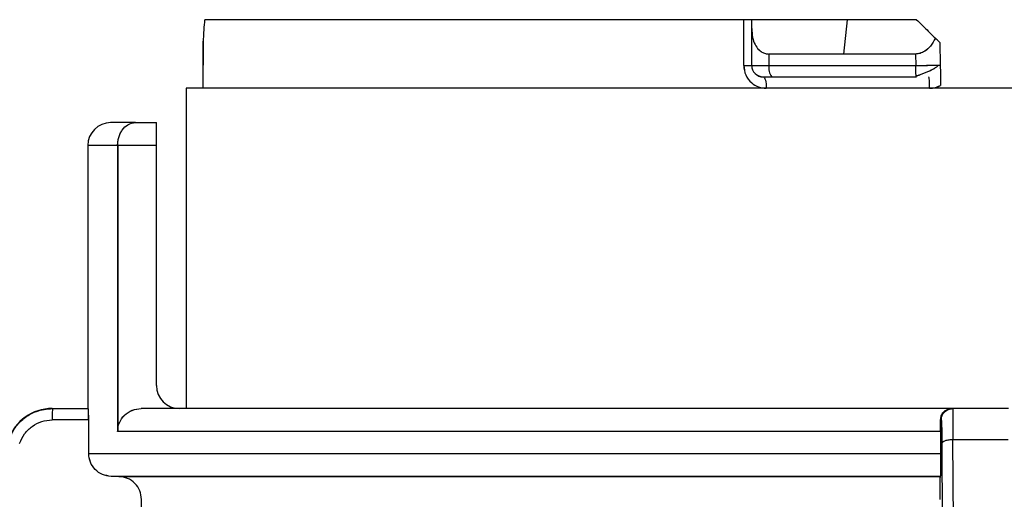
# Model space of a CAD drawing. Units: inches. Extents: x 0.2 to 15.7, y 1.4 to 9.3.
# Drawn here: x 8.8 to 9, y 7.1 to 7.1 of the extents above; entities that cross this region are included whole.
import ezdxf

# ---------------------------------------------------------------- set-up
doc = ezdxf.new("R2010")
doc.units = ezdxf.units.IN
doc.header["$MEASUREMENT"] = 0

# ---------------------------------------------------------------- blocks, each defined once
blk = doc.blocks.new('NFC 175 199')
at = {"color": 7, "linetype": 'Continuous', "lineweight": 25}
for p, q in [((0.36417, 2.53899), (0.28809, 2.53899)), ((0.36417, 2.53899), (0.28809, 2.53899)), ((0.36417, 2.53899), (0.28809, 2.53899)), ((0.36417, 2.53899), (0.28809, 2.53899)), ((0.36417, 2.53252), (0.36417, 2.53899)), ((0.3653, 2.53899), (0.36417, 2.53899)), ((0.36417, 2.53252), (0.36417, 2.53899)), ((0.3653, 2.53899), (0.36417, 2.53899)), ((0.36417, 2.53252), (0.36417, 2.53899)), ((0.3653, 2.53899), (0.36417, 2.53899)), ((0.36417, 2.53252), (0.36417, 2.53899)), ((0.3653, 2.53899), (0.36417, 2.53899)), ((0.3653, 2.53775), (0.3653, 2.53899)), ((0.37882, 2.53899), (0.3653, 2.53899)), ((0.3653, 2.53775), (0.3653, 2.53899)), ((0.37882, 2.53899), (0.3653, 2.53899)), ((0.3653, 2.53775), (0.3653, 2.53899)), ((0.37882, 2.53899), (0.3653, 2.53899)), ((0.3653, 2.53775), (0.3653, 2.53899)), ((0.37882, 2.53899), (0.3653, 2.53899)), ((0.37831, 2.53414), (0.37882, 2.53899)), ((0.37831, 2.53414), (0.37882, 2.53899)), ((0.37831, 2.53414), (0.37882, 2.53899)), ((0.37831, 2.53414), (0.37882, 2.53899)), ((0.38859, 2.53899), (0.37882, 2.53899)), ((0.38859, 2.53899), (0.37882, 2.53899)), ((0.38859, 2.53899), (0.37882, 2.53899)), ((0.38859, 2.53899), (0.37882, 2.53899)), ((0.3653, 2.53252), (0.3653, 2.53775)), ((0.3653, 2.53252), (0.3653, 2.53775)), ((0.3653, 2.53252), (0.3653, 2.53775)), ((0.3653, 2.53252), (0.3653, 2.53775)), ((0.28786, 2.52929), (0.28786, 2.53576)), ((0.28786, 2.52929), (0.28786, 2.53576)), ((0.28786, 2.52929), (0.28786, 2.53576)), ((0.28786, 2.52929), (0.28786, 2.53576)), ((0.39187, 2.53576), (0.39193, 2.53255)), ((0.39187, 2.53576), (0.39193, 2.53255)), ((0.39187, 2.53576), (0.39193, 2.53255)), ((0.39187, 2.53576), (0.39193, 2.53255)), ((0.36775, 2.53252), (0.36775, 2.53414)), ((0.37831, 2.53414), (0.36775, 2.53414)), ((0.36775, 2.53252), (0.36775, 2.53414)), ((0.37831, 2.53414), (0.36775, 2.53414)), ((0.36775, 2.53252), (0.36775, 2.53414)), ((0.37831, 2.53414), (0.36775, 2.53414)), ((0.36775, 2.53252), (0.36775, 2.53414)), ((0.37831, 2.53414), (0.36775, 2.53414)), ((0.38843, 2.53414), (0.37831, 2.53414)), ((0.38843, 2.53414), (0.37831, 2.53414)), ((0.38843, 2.53414), (0.37831, 2.53414)), ((0.38843, 2.53414), (0.37831, 2.53414)), ((0.38843, 2.53414), (0.38846, 2.53252)), ((0.38843, 2.53414), (0.38846, 2.53252)), ((0.38843, 2.53414), (0.38846, 2.53252)), ((0.38843, 2.53414), (0.38846, 2.53252)), ((0.36417, 2.53252), (0.3653, 2.53252)), ((0.36417, 2.53252), (0.3653, 2.53252)), ((0.36417, 2.53252), (0.3653, 2.53252)), ((0.36417, 2.53252), (0.3653, 2.53252)), ((0.3653, 2.53252), (0.36775, 2.53252)), ((0.3653, 2.53252), (0.36775, 2.53252)), ((0.3653, 2.53252), (0.36775, 2.53252)), ((0.3653, 2.53252), (0.36775, 2.53252)), ((0.36775, 2.53252), (0.38846, 2.53252)), ((0.36775, 2.53252), (0.38846, 2.53252)), ((0.36775, 2.53252), (0.38846, 2.53252)), ((0.36775, 2.53252), (0.38846, 2.53252)), ((0.36692, 2.53091), (0.36814, 2.53091)), ((0.36692, 2.53091), (0.36814, 2.53091)), ((0.36692, 2.53091), (0.36814, 2.53091)), ((0.36692, 2.53091), (0.36814, 2.53091)), ((0.36814, 2.53091), (0.38858, 2.53091)), ((0.36814, 2.53091), (0.38858, 2.53091)), ((0.36814, 2.53091), (0.38858, 2.53091)), ((0.36814, 2.53091), (0.38858, 2.53091)), ((0.38858, 2.53091), (0.38853, 2.53103)), ((0.38858, 2.53091), (0.38853, 2.53103)), ((0.38858, 2.53091), (0.38853, 2.53103)), ((0.38858, 2.53091), (0.38853, 2.53103)), ((0.28545, 2.52929), (0.28545, 2.48403)), ((0.36296, 2.52929), (0.28545, 2.52929)), ((0.28545, 2.52929), (0.28545, 2.48403)), ((0.36296, 2.52929), (0.28545, 2.52929)), ((0.28545, 2.52929), (0.28545, 2.48403)), ((0.36296, 2.52929), (0.28545, 2.52929)), ((0.28545, 2.52929), (0.28545, 2.48403)), ((0.36296, 2.52929), (0.28545, 2.52929)), ((0.47019, 2.52929), (0.36296, 2.52929)), ((0.47019, 2.52929), (0.36296, 2.52929)), ((0.47019, 2.52929), (0.36296, 2.52929)), ((0.47019, 2.52929), (0.36296, 2.52929)), ((0.27828, 2.52444), (0.27478, 2.52444)), ((0.27828, 2.52444), (0.27478, 2.52444)), ((0.27828, 2.52444), (0.27478, 2.52444)), ((0.27828, 2.52444), (0.27478, 2.52444)), ((0.27828, 2.52444), (0.28125, 2.52444)), ((0.27828, 2.52444), (0.28125, 2.52444)), ((0.27828, 2.52444), (0.28125, 2.52444)), ((0.27828, 2.52444), (0.28125, 2.52444)), ((0.28125, 2.52121), (0.28125, 2.52444)), ((0.28125, 2.52121), (0.28125, 2.52444)), ((0.28125, 2.52121), (0.28125, 2.52444)), ((0.28125, 2.52121), (0.28125, 2.52444)), ((0.27155, 2.52121), (0.27155, 2.48403)), ((0.27576, 2.52121), (0.27155, 2.52121)), ((0.27155, 2.52121), (0.27155, 2.48403)), ((0.27576, 2.52121), (0.27155, 2.52121)), ((0.27155, 2.52121), (0.27155, 2.48403)), ((0.27576, 2.52121), (0.27155, 2.52121)), ((0.27155, 2.52121), (0.27155, 2.48403)), ((0.27576, 2.52121), (0.27155, 2.52121)), ((0.27576, 2.52121), (0.27576, 2.4808)), ((0.28125, 2.52121), (0.27576, 2.52121)), ((0.27576, 2.52121), (0.27576, 2.4808)), ((0.28125, 2.52121), (0.27576, 2.52121)), ((0.27576, 2.52121), (0.27576, 2.4808)), ((0.28125, 2.52121), (0.27576, 2.52121)), ((0.27576, 2.52121), (0.27576, 2.4808)), ((0.28125, 2.52121), (0.27576, 2.52121)), ((0.28125, 2.48727), (0.28125, 2.52121)), ((0.28125, 2.48727), (0.28125, 2.52121)), ((0.28125, 2.48727), (0.28125, 2.52121)), ((0.28125, 2.48727), (0.28125, 2.52121)), ((0.26656, 2.48403), (0.27161, 2.48403)), ((0.26656, 2.48403), (0.27161, 2.48403)), ((0.26656, 2.48403), (0.27161, 2.48403)), ((0.26656, 2.48403), (0.27161, 2.48403)), ((0.39355, 2.48403), (0.27911, 2.48403)), ((0.39355, 2.48403), (0.27911, 2.48403)), ((0.39355, 2.48403), (0.27911, 2.48403)), ((0.39355, 2.48403), (0.27911, 2.48403)), ((0.39369, 2.48403), (0.39355, 2.48403)), ((0.39369, 2.48403), (0.39355, 2.48403)), ((0.39369, 2.48403), (0.39355, 2.48403)), ((0.39369, 2.48403), (0.39355, 2.48403)), ((0.40156, 2.48403), (0.39369, 2.48403)), ((0.40156, 2.48403), (0.39369, 2.48403)), ((0.40156, 2.48403), (0.39369, 2.48403)), ((0.40156, 2.48403), (0.39369, 2.48403)), ((0.27168, 2.48242), (0.26653, 2.48242)), ((0.27168, 2.48242), (0.26653, 2.48242)), ((0.27168, 2.48242), (0.26653, 2.48242)), ((0.27168, 2.48242), (0.26653, 2.48242)), ((0.27168, 2.47768), (0.27168, 2.48242)), ((0.27168, 2.47768), (0.27168, 2.48242)), ((0.27168, 2.47768), (0.27168, 2.48242)), ((0.27168, 2.47768), (0.27168, 2.48242)), ((0.39207, 2.48242), (0.39198, 2.48242)), ((0.39207, 2.48242), (0.39198, 2.48242)), ((0.39207, 2.48242), (0.39198, 2.48242)), ((0.39207, 2.48242), (0.39198, 2.48242)), ((0.39198, 2.4808), (0.27576, 2.4808)), ((0.39198, 2.4808), (0.27576, 2.4808)), ((0.39198, 2.4808), (0.27576, 2.4808)), ((0.39198, 2.4808), (0.27576, 2.4808)), ((0.39198, 2.4808), (0.39198, 2.47768)), ((0.39198, 2.4808), (0.39198, 2.47768)), ((0.39198, 2.4808), (0.39198, 2.47768)), ((0.39198, 2.4808), (0.39198, 2.47768)), ((0.39216, 2.47911), (0.39269, 2.38768)), ((0.39216, 2.47911), (0.39269, 2.38768)), ((0.39216, 2.47911), (0.39269, 2.38768)), ((0.39216, 2.47911), (0.39269, 2.38768)), ((0.39428, 2.38765), (0.39373, 2.47962)), ((0.40152, 2.47962), (0.39373, 2.47962)), ((0.39428, 2.38765), (0.39373, 2.47962)), ((0.40152, 2.47962), (0.39373, 2.47962)), ((0.39428, 2.38765), (0.39373, 2.47962)), ((0.40152, 2.47962), (0.39373, 2.47962)), ((0.39428, 2.38765), (0.39373, 2.47962)), ((0.40152, 2.47962), (0.39373, 2.47962)), ((0.27168, 2.47768), (0.39198, 2.47768)), ((0.27168, 2.47768), (0.39198, 2.47768)), ((0.27168, 2.47768), (0.39198, 2.47768)), ((0.27168, 2.47768), (0.39198, 2.47768)), ((0.39193, 2.47445), (0.27486, 2.47445)), ((0.27592, 2.47443), (0.27486, 2.47445)), ((0.39193, 2.47445), (0.27486, 2.47445)), ((0.27592, 2.47443), (0.27486, 2.47445)), ((0.39193, 2.47445), (0.27486, 2.47445)), ((0.27592, 2.47443), (0.27486, 2.47445)), ((0.39193, 2.47445), (0.27486, 2.47445)), ((0.27592, 2.47443), (0.27486, 2.47445)), ((0.27594, 2.47443), (0.39191, 2.47443)), ((0.27594, 2.47443), (0.39191, 2.47443)), ((0.27594, 2.47443), (0.39191, 2.47443)), ((0.27594, 2.47443), (0.39191, 2.47443)), ((0.39193, 2.47445), (0.39191, 2.47443)), ((0.39193, 2.47445), (0.39191, 2.47443)), ((0.39193, 2.47445), (0.39191, 2.47443)), ((0.39193, 2.47445), (0.39191, 2.47443)), ((0.27913, 2.41911), (0.27913, 2.4712)), ((0.27913, 2.41911), (0.27913, 2.4712)), ((0.27913, 2.41911), (0.27913, 2.4712)), ((0.27913, 2.41911), (0.27913, 2.4712))]:
    blk.add_line(p, q, dxfattribs=at)
at = {"color": 7, "linetype": 'Continuous', "lineweight": 25, "flags": 128}
blk.add_lwpolyline([(0.36692, 2.53091), (0.367, 2.53088), (0.36709, 2.53078), (0.36716, 2.53063), (0.36723, 2.53043), (0.36729, 2.53019), (0.36733, 2.52991), (0.36735, 2.52961), (0.36736, 2.52929)], dxfattribs=at)
blk.add_lwpolyline([(0.36692, 2.53091), (0.367, 2.53088), (0.36709, 2.53078), (0.36716, 2.53063), (0.36723, 2.53043), (0.36729, 2.53019), (0.36733, 2.52991), (0.36735, 2.52961), (0.36736, 2.52929)], dxfattribs=at)
blk.add_lwpolyline([(0.36692, 2.53091), (0.367, 2.53088), (0.36709, 2.53078), (0.36716, 2.53063), (0.36723, 2.53043), (0.36729, 2.53019), (0.36733, 2.52991), (0.36735, 2.52961), (0.36736, 2.52929)], dxfattribs=at)
blk.add_lwpolyline([(0.36692, 2.53091), (0.367, 2.53088), (0.36709, 2.53078), (0.36716, 2.53063), (0.36723, 2.53043), (0.36729, 2.53019), (0.36733, 2.52991), (0.36735, 2.52961), (0.36736, 2.52929)], dxfattribs=at)
at = {"color": 7, "linetype": 'Continuous', "lineweight": 25}
for centre, radius, start, end in [((0.36692, 2.53252), 0.00162, 180, 270), ((0.36692, 2.53252), 0.00162, 180, 270), ((0.36692, 2.53252), 0.00162, 180, 270), ((0.36692, 2.53252), 0.00162, 180, 270), ((0.3697, 2.53214), 0.00199, 169.0036, 218.3398), ((0.3697, 2.53214), 0.00199, 169.0036, 218.3398), ((0.3697, 2.53214), 0.00199, 169.0036, 218.3398), ((0.3697, 2.53214), 0.00199, 169.0036, 218.3398), ((0.27478, 2.52121), 0.00323, 90, 180), ((0.27478, 2.52121), 0.00323, 90, 180), ((0.27478, 2.52121), 0.00323, 90, 180), ((0.27478, 2.52121), 0.00323, 90, 180), ((0.28448, 2.48727), 0.00323, 180, 270), ((0.28448, 2.48727), 0.00323, 180, 270), ((0.28448, 2.48727), 0.00323, 180, 270), ((0.28448, 2.48727), 0.00323, 180, 270), ((0.2665, 2.47757), 0.00647, 90, 161.4582), ((0.2665, 2.47757), 0.00647, 90, 161.4582), ((0.2665, 2.47757), 0.00647, 90, 161.4582), ((0.2665, 2.47757), 0.00647, 90, 161.4582)]:
    blk.add_arc(centre, radius, start, end, dxfattribs=at)
for points, knots in [([(0.28786, 2.53576), (0.2879, 2.53636), (0.28796, 2.53744), (0.28805, 2.53852), (0.28809, 2.53899)], [0, 0, 0, 0, 0.560255, 1, 1, 1, 1]), ([(0.28786, 2.53576), (0.2879, 2.53636), (0.28796, 2.53744), (0.28805, 2.53852), (0.28809, 2.53899)], [0, 0, 0, 0, 0.560255, 1, 1, 1, 1]), ([(0.28786, 2.53576), (0.2879, 2.53636), (0.28796, 2.53744), (0.28805, 2.53852), (0.28809, 2.53899)], [0, 0, 0, 0, 0.560255, 1, 1, 1, 1]), ([(0.28786, 2.53576), (0.2879, 2.53636), (0.28796, 2.53744), (0.28805, 2.53852), (0.28809, 2.53899)], [0, 0, 0, 0, 0.560255, 1, 1, 1, 1]), ([(0.38859, 2.53899), (0.38908, 2.5385), (0.38996, 2.53764), (0.39085, 2.53676), (0.39124, 2.53638)], [0, 0, 0, 0, 0.56001, 1, 1, 1, 1]), ([(0.38859, 2.53899), (0.38908, 2.5385), (0.38996, 2.53764), (0.39085, 2.53676), (0.39124, 2.53638)], [0, 0, 0, 0, 0.56001, 1, 1, 1, 1]), ([(0.38859, 2.53899), (0.38908, 2.5385), (0.38996, 2.53764), (0.39085, 2.53676), (0.39124, 2.53638)], [0, 0, 0, 0, 0.56001, 1, 1, 1, 1]), ([(0.38859, 2.53899), (0.38908, 2.5385), (0.38996, 2.53764), (0.39085, 2.53676), (0.39124, 2.53638)], [0, 0, 0, 0, 0.56001, 1, 1, 1, 1]), ([(0.3653, 2.53775), (0.36532, 2.53732), (0.36537, 2.53653), (0.36572, 2.53552), (0.36618, 2.53482), (0.36671, 2.53441), (0.36721, 2.53418), (0.36757, 2.53415), (0.36775, 2.53414)], [0, 0, 0, 0, 0.274608, 0.499834, 0.684211, 0.804102, 0.906938, 1, 1, 1, 1]), ([(0.3653, 2.53775), (0.36532, 2.53732), (0.36537, 2.53653), (0.36572, 2.53552), (0.36618, 2.53482), (0.36671, 2.53441), (0.36721, 2.53418), (0.36757, 2.53415), (0.36775, 2.53414)], [0, 0, 0, 0, 0.274608, 0.499834, 0.684211, 0.804102, 0.906938, 1, 1, 1, 1]), ([(0.3653, 2.53775), (0.36532, 2.53732), (0.36537, 2.53653), (0.36572, 2.53552), (0.36618, 2.53482), (0.36671, 2.53441), (0.36721, 2.53418), (0.36757, 2.53415), (0.36775, 2.53414)], [0, 0, 0, 0, 0.274608, 0.499834, 0.684211, 0.804102, 0.906938, 1, 1, 1, 1]), ([(0.3653, 2.53775), (0.36532, 2.53732), (0.36537, 2.53653), (0.36572, 2.53552), (0.36618, 2.53482), (0.36671, 2.53441), (0.36721, 2.53418), (0.36757, 2.53415), (0.36775, 2.53414)], [0, 0, 0, 0, 0.274608, 0.499834, 0.684211, 0.804102, 0.906938, 1, 1, 1, 1]), ([(0.39124, 2.53638), (0.39104, 2.536), (0.39067, 2.53531), (0.38988, 2.53458), (0.38912, 2.5342), (0.38865, 2.53416), (0.38843, 2.53414)], [0, 0, 0, 0, 0.367272, 0.655719, 0.838982, 1, 1, 1, 1]), ([(0.39124, 2.53638), (0.39104, 2.536), (0.39067, 2.53531), (0.38988, 2.53458), (0.38912, 2.5342), (0.38865, 2.53416), (0.38843, 2.53414)], [0, 0, 0, 0, 0.367272, 0.655719, 0.838982, 1, 1, 1, 1]), ([(0.39124, 2.53638), (0.39104, 2.536), (0.39067, 2.53531), (0.38988, 2.53458), (0.38912, 2.5342), (0.38865, 2.53416), (0.38843, 2.53414)], [0, 0, 0, 0, 0.367272, 0.655719, 0.838982, 1, 1, 1, 1]), ([(0.39124, 2.53638), (0.39104, 2.536), (0.39067, 2.53531), (0.38988, 2.53458), (0.38912, 2.5342), (0.38865, 2.53416), (0.38843, 2.53414)], [0, 0, 0, 0, 0.367272, 0.655719, 0.838982, 1, 1, 1, 1]), ([(0.39187, 2.53576), (0.39187, 2.53576), (0.39185, 2.53578), (0.39168, 2.53595), (0.39142, 2.5362), (0.39124, 2.53638)], [0, 0, 0, 0, 0.2311181, 0.4719813, 1, 1, 1, 1]), ([(0.39187, 2.53576), (0.39187, 2.53576), (0.39185, 2.53578), (0.39168, 2.53595), (0.39142, 2.5362), (0.39124, 2.53638)], [0, 0, 0, 0, 0.2311181, 0.4719813, 1, 1, 1, 1]), ([(0.39187, 2.53576), (0.39187, 2.53576), (0.39185, 2.53578), (0.39168, 2.53595), (0.39142, 2.5362), (0.39124, 2.53638)], [0, 0, 0, 0, 0.2311181, 0.4719813, 1, 1, 1, 1]), ([(0.39187, 2.53576), (0.39187, 2.53576), (0.39185, 2.53578), (0.39168, 2.53595), (0.39142, 2.5362), (0.39124, 2.53638)], [0, 0, 0, 0, 0.2311181, 0.4719813, 1, 1, 1, 1]), ([(0.36417, 2.53252), (0.36423, 2.53206), (0.36435, 2.53112), (0.36519, 2.53005), (0.36625, 2.52941), (0.36699, 2.52933), (0.36736, 2.52929)], [0, 0, 0, 0, 0.269014, 0.548539, 0.774931, 1, 1, 1, 1]), ([(0.36417, 2.53252), (0.36423, 2.53206), (0.36435, 2.53112), (0.36519, 2.53005), (0.36625, 2.52941), (0.36699, 2.52933), (0.36736, 2.52929)], [0, 0, 0, 0, 0.269014, 0.548539, 0.774931, 1, 1, 1, 1]), ([(0.36417, 2.53252), (0.36423, 2.53206), (0.36435, 2.53112), (0.36519, 2.53005), (0.36625, 2.52941), (0.36699, 2.52933), (0.36736, 2.52929)], [0, 0, 0, 0, 0.269014, 0.548539, 0.774931, 1, 1, 1, 1]), ([(0.36417, 2.53252), (0.36423, 2.53206), (0.36435, 2.53112), (0.36519, 2.53005), (0.36625, 2.52941), (0.36699, 2.52933), (0.36736, 2.52929)], [0, 0, 0, 0, 0.269014, 0.548539, 0.774931, 1, 1, 1, 1]), ([(0.38851, 2.53102), (0.38862, 2.53106), (0.38884, 2.53113), (0.38926, 2.53128), (0.38972, 2.53146), (0.39021, 2.53167), (0.39069, 2.53189), (0.39111, 2.53211), (0.39146, 2.53234), (0.39161, 2.53249), (0.39168, 2.53257)], [0, 0, 0, 0, 0.099323, 0.209146, 0.328751, 0.456639, 0.590563, 0.727751, 0.865202, 1, 1, 1, 1]), ([(0.38851, 2.53102), (0.38862, 2.53106), (0.38884, 2.53113), (0.38926, 2.53128), (0.38972, 2.53146), (0.39021, 2.53167), (0.39069, 2.53189), (0.39111, 2.53211), (0.39146, 2.53234), (0.39161, 2.53249), (0.39168, 2.53257)], [0, 0, 0, 0, 0.099323, 0.209146, 0.328751, 0.456639, 0.590563, 0.727751, 0.865202, 1, 1, 1, 1]), ([(0.38851, 2.53102), (0.38862, 2.53106), (0.38884, 2.53113), (0.38926, 2.53128), (0.38972, 2.53146), (0.39021, 2.53167), (0.39069, 2.53189), (0.39111, 2.53211), (0.39146, 2.53234), (0.39161, 2.53249), (0.39168, 2.53257)], [0, 0, 0, 0, 0.099323, 0.209146, 0.328751, 0.456639, 0.590563, 0.727751, 0.865202, 1, 1, 1, 1]), ([(0.38851, 2.53102), (0.38862, 2.53106), (0.38884, 2.53113), (0.38926, 2.53128), (0.38972, 2.53146), (0.39021, 2.53167), (0.39069, 2.53189), (0.39111, 2.53211), (0.39146, 2.53234), (0.39161, 2.53249), (0.39168, 2.53257)], [0, 0, 0, 0, 0.099323, 0.209146, 0.328751, 0.456639, 0.590563, 0.727751, 0.865202, 1, 1, 1, 1]), ([(0.39165, 2.53255), (0.39168, 2.53255), (0.39191, 2.53255), (0.39192, 2.53255), (0.39193, 2.53255)], [0, 0, 0, 0, 0.143429, 1, 1, 1, 1]), ([(0.39165, 2.53255), (0.39168, 2.53255), (0.39191, 2.53255), (0.39192, 2.53255), (0.39193, 2.53255)], [0, 0, 0, 0, 0.143429, 1, 1, 1, 1]), ([(0.39165, 2.53255), (0.39168, 2.53255), (0.39191, 2.53255), (0.39192, 2.53255), (0.39193, 2.53255)], [0, 0, 0, 0, 0.143429, 1, 1, 1, 1]), ([(0.39165, 2.53255), (0.39168, 2.53255), (0.39191, 2.53255), (0.39192, 2.53255), (0.39193, 2.53255)], [0, 0, 0, 0, 0.143429, 1, 1, 1, 1]), ([(0.39193, 2.53255), (0.39194, 2.53209), (0.39195, 2.53144), (0.39197, 2.53041), (0.39198, 2.52993), (0.39198, 2.5297)], [0, 0, 0, 0, 0.579993, 0.800007, 1, 1, 1, 1]), ([(0.39193, 2.53255), (0.39194, 2.53209), (0.39195, 2.53144), (0.39197, 2.53041), (0.39198, 2.52993), (0.39198, 2.5297)], [0, 0, 0, 0, 0.579993, 0.800007, 1, 1, 1, 1]), ([(0.39193, 2.53255), (0.39194, 2.53209), (0.39195, 2.53144), (0.39197, 2.53041), (0.39198, 2.52993), (0.39198, 2.5297)], [0, 0, 0, 0, 0.579993, 0.800007, 1, 1, 1, 1]), ([(0.39193, 2.53255), (0.39194, 2.53209), (0.39195, 2.53144), (0.39197, 2.53041), (0.39198, 2.52993), (0.39198, 2.5297)], [0, 0, 0, 0, 0.579993, 0.800007, 1, 1, 1, 1]), ([(0.39042, 2.52929), (0.39042, 2.5295), (0.39042, 2.52993), (0.39039, 2.53046), (0.39036, 2.53083), (0.39033, 2.53088), (0.39031, 2.53091)], [0, 0, 0, 0, 0.249992, 0.499998, 0.749998, 1, 1, 1, 1]), ([(0.39042, 2.52929), (0.39042, 2.5295), (0.39042, 2.52993), (0.39039, 2.53046), (0.39036, 2.53083), (0.39033, 2.53088), (0.39031, 2.53091)], [0, 0, 0, 0, 0.249992, 0.499998, 0.749998, 1, 1, 1, 1]), ([(0.39042, 2.52929), (0.39042, 2.5295), (0.39042, 2.52993), (0.39039, 2.53046), (0.39036, 2.53083), (0.39033, 2.53088), (0.39031, 2.53091)], [0, 0, 0, 0, 0.249992, 0.499998, 0.749998, 1, 1, 1, 1]), ([(0.39042, 2.52929), (0.39042, 2.5295), (0.39042, 2.52993), (0.39039, 2.53046), (0.39036, 2.53083), (0.39033, 2.53088), (0.39031, 2.53091)], [0, 0, 0, 0, 0.249992, 0.499998, 0.749998, 1, 1, 1, 1]), ([(0.39042, 2.52929), (0.39069, 2.52931), (0.39124, 2.52935), (0.39173, 2.52959), (0.39198, 2.5297)], [0, 0, 0, 0, 0.499982, 1, 1, 1, 1]), ([(0.39042, 2.52929), (0.39069, 2.52931), (0.39124, 2.52935), (0.39173, 2.52959), (0.39198, 2.5297)], [0, 0, 0, 0, 0.499982, 1, 1, 1, 1]), ([(0.39042, 2.52929), (0.39069, 2.52931), (0.39124, 2.52935), (0.39173, 2.52959), (0.39198, 2.5297)], [0, 0, 0, 0, 0.499982, 1, 1, 1, 1]), ([(0.39042, 2.52929), (0.39069, 2.52931), (0.39124, 2.52935), (0.39173, 2.52959), (0.39198, 2.5297)], [0, 0, 0, 0, 0.499982, 1, 1, 1, 1]), ([(0.27576, 2.52121), (0.27577, 2.5214), (0.27579, 2.5218), (0.27592, 2.52237), (0.27612, 2.52292), (0.27653, 2.5236), (0.27725, 2.52428), (0.27792, 2.52439), (0.27828, 2.52444)], [0, 0, 0, 0, 0.101463, 0.205786, 0.315443, 0.433973, 0.697865, 1, 1, 1, 1]), ([(0.27576, 2.52121), (0.27577, 2.5214), (0.27579, 2.5218), (0.27592, 2.52237), (0.27612, 2.52292), (0.27653, 2.5236), (0.27725, 2.52428), (0.27792, 2.52439), (0.27828, 2.52444)], [0, 0, 0, 0, 0.101463, 0.205786, 0.315443, 0.433973, 0.697865, 1, 1, 1, 1]), ([(0.27576, 2.52121), (0.27577, 2.5214), (0.27579, 2.5218), (0.27592, 2.52237), (0.27612, 2.52292), (0.27653, 2.5236), (0.27725, 2.52428), (0.27792, 2.52439), (0.27828, 2.52444)], [0, 0, 0, 0, 0.101463, 0.205786, 0.315443, 0.433973, 0.697865, 1, 1, 1, 1]), ([(0.27576, 2.52121), (0.27577, 2.5214), (0.27579, 2.5218), (0.27592, 2.52237), (0.27612, 2.52292), (0.27653, 2.5236), (0.27725, 2.52428), (0.27792, 2.52439), (0.27828, 2.52444)], [0, 0, 0, 0, 0.101463, 0.205786, 0.315443, 0.433973, 0.697865, 1, 1, 1, 1]), ([(0.26043, 2.47962), (0.26068, 2.4802), (0.26121, 2.48144), (0.26262, 2.4828), (0.26444, 2.48382), (0.26579, 2.48395), (0.26656, 2.48403)], [0, 0, 0, 0, 0.23474, 0.499015, 0.713801, 1, 1, 1, 1]), ([(0.26043, 2.47962), (0.26068, 2.4802), (0.26121, 2.48144), (0.26262, 2.4828), (0.26444, 2.48382), (0.26579, 2.48395), (0.26656, 2.48403)], [0, 0, 0, 0, 0.23474, 0.499015, 0.713801, 1, 1, 1, 1]), ([(0.26043, 2.47962), (0.26068, 2.4802), (0.26121, 2.48144), (0.26262, 2.4828), (0.26444, 2.48382), (0.26579, 2.48395), (0.26656, 2.48403)], [0, 0, 0, 0, 0.23474, 0.499015, 0.713801, 1, 1, 1, 1]), ([(0.26043, 2.47962), (0.26068, 2.4802), (0.26121, 2.48144), (0.26262, 2.4828), (0.26444, 2.48382), (0.26579, 2.48395), (0.26656, 2.48403)], [0, 0, 0, 0, 0.23474, 0.499015, 0.713801, 1, 1, 1, 1]), ([(0.26656, 2.48403), (0.26656, 2.48401), (0.26655, 2.48396), (0.26654, 2.48359), (0.26653, 2.48305), (0.26653, 2.48263), (0.26653, 2.48242)], [0, 0, 0, 0, 0.250011, 0.50001, 0.750028, 1, 1, 1, 1]), ([(0.26656, 2.48403), (0.26656, 2.48401), (0.26655, 2.48396), (0.26654, 2.48359), (0.26653, 2.48305), (0.26653, 2.48263), (0.26653, 2.48242)], [0, 0, 0, 0, 0.250011, 0.50001, 0.750028, 1, 1, 1, 1]), ([(0.26656, 2.48403), (0.26656, 2.48401), (0.26655, 2.48396), (0.26654, 2.48359), (0.26653, 2.48305), (0.26653, 2.48263), (0.26653, 2.48242)], [0, 0, 0, 0, 0.250011, 0.50001, 0.750028, 1, 1, 1, 1]), ([(0.26656, 2.48403), (0.26656, 2.48401), (0.26655, 2.48396), (0.26654, 2.48359), (0.26653, 2.48305), (0.26653, 2.48263), (0.26653, 2.48242)], [0, 0, 0, 0, 0.250011, 0.50001, 0.750028, 1, 1, 1, 1]), ([(0.27168, 2.48242), (0.27167, 2.48262), (0.27167, 2.48293), (0.27166, 2.48331), (0.27166, 2.48351), (0.27165, 2.48368), (0.27164, 2.48382), (0.27163, 2.48399), (0.27162, 2.48402), (0.27161, 2.48403)], [0, 0, 0, 0, 0.237846, 0.365752, 0.499321, 0.550095, 0.650584, 0.800627, 1, 1, 1, 1]), ([(0.27168, 2.48242), (0.27167, 2.48262), (0.27167, 2.48293), (0.27166, 2.48331), (0.27166, 2.48351), (0.27165, 2.48368), (0.27164, 2.48382), (0.27163, 2.48399), (0.27162, 2.48402), (0.27161, 2.48403)], [0, 0, 0, 0, 0.237846, 0.365752, 0.499321, 0.550095, 0.650584, 0.800627, 1, 1, 1, 1]), ([(0.27168, 2.48242), (0.27167, 2.48262), (0.27167, 2.48293), (0.27166, 2.48331), (0.27166, 2.48351), (0.27165, 2.48368), (0.27164, 2.48382), (0.27163, 2.48399), (0.27162, 2.48402), (0.27161, 2.48403)], [0, 0, 0, 0, 0.237846, 0.365752, 0.499321, 0.550095, 0.650584, 0.800627, 1, 1, 1, 1]), ([(0.27168, 2.48242), (0.27167, 2.48262), (0.27167, 2.48293), (0.27166, 2.48331), (0.27166, 2.48351), (0.27165, 2.48368), (0.27164, 2.48382), (0.27163, 2.48399), (0.27162, 2.48402), (0.27161, 2.48403)], [0, 0, 0, 0, 0.237846, 0.365752, 0.499321, 0.550095, 0.650584, 0.800627, 1, 1, 1, 1]), ([(0.27576, 2.4808), (0.27578, 2.48101), (0.2758, 2.48143), (0.27606, 2.48223), (0.27667, 2.48313), (0.27779, 2.48388), (0.27867, 2.48398), (0.27911, 2.48403)], [0, 0, 0, 0, 0.12145, 0.243043, 0.491289, 0.743154, 1, 1, 1, 1]), ([(0.27576, 2.4808), (0.27578, 2.48101), (0.2758, 2.48143), (0.27606, 2.48223), (0.27667, 2.48313), (0.27779, 2.48388), (0.27867, 2.48398), (0.27911, 2.48403)], [0, 0, 0, 0, 0.12145, 0.243043, 0.491289, 0.743154, 1, 1, 1, 1]), ([(0.27576, 2.4808), (0.27578, 2.48101), (0.2758, 2.48143), (0.27606, 2.48223), (0.27667, 2.48313), (0.27779, 2.48388), (0.27867, 2.48398), (0.27911, 2.48403)], [0, 0, 0, 0, 0.12145, 0.243043, 0.491289, 0.743154, 1, 1, 1, 1]), ([(0.27576, 2.4808), (0.27578, 2.48101), (0.2758, 2.48143), (0.27606, 2.48223), (0.27667, 2.48313), (0.27779, 2.48388), (0.27867, 2.48398), (0.27911, 2.48403)], [0, 0, 0, 0, 0.12145, 0.243043, 0.491289, 0.743154, 1, 1, 1, 1]), ([(0.39198, 2.48242), (0.392, 2.48262), (0.39205, 2.48307), (0.3924, 2.48357), (0.39291, 2.48395), (0.39332, 2.48401), (0.39355, 2.48403)], [0, 0, 0, 0, 0.196844, 0.430362, 0.687171, 1, 1, 1, 1]), ([(0.39198, 2.48242), (0.392, 2.48262), (0.39205, 2.48307), (0.3924, 2.48357), (0.39291, 2.48395), (0.39332, 2.48401), (0.39355, 2.48403)], [0, 0, 0, 0, 0.196844, 0.430362, 0.687171, 1, 1, 1, 1]), ([(0.39198, 2.48242), (0.392, 2.48262), (0.39205, 2.48307), (0.3924, 2.48357), (0.39291, 2.48395), (0.39332, 2.48401), (0.39355, 2.48403)], [0, 0, 0, 0, 0.196844, 0.430362, 0.687171, 1, 1, 1, 1]), ([(0.39198, 2.48242), (0.392, 2.48262), (0.39205, 2.48307), (0.3924, 2.48357), (0.39291, 2.48395), (0.39332, 2.48401), (0.39355, 2.48403)], [0, 0, 0, 0, 0.196844, 0.430362, 0.687171, 1, 1, 1, 1]), ([(0.39207, 2.48242), (0.3921, 2.48263), (0.39215, 2.48305), (0.39252, 2.48359), (0.39306, 2.48396), (0.39348, 2.48401), (0.39369, 2.48403)], [0, 0, 0, 0, 0.249989, 0.499992, 0.749995, 1, 1, 1, 1]), ([(0.39207, 2.48242), (0.3921, 2.48263), (0.39215, 2.48305), (0.39252, 2.48359), (0.39306, 2.48396), (0.39348, 2.48401), (0.39369, 2.48403)], [0, 0, 0, 0, 0.249989, 0.499992, 0.749995, 1, 1, 1, 1]), ([(0.39207, 2.48242), (0.3921, 2.48263), (0.39215, 2.48305), (0.39252, 2.48359), (0.39306, 2.48396), (0.39348, 2.48401), (0.39369, 2.48403)], [0, 0, 0, 0, 0.249989, 0.499992, 0.749995, 1, 1, 1, 1]), ([(0.39207, 2.48242), (0.3921, 2.48263), (0.39215, 2.48305), (0.39252, 2.48359), (0.39306, 2.48396), (0.39348, 2.48401), (0.39369, 2.48403)], [0, 0, 0, 0, 0.249989, 0.499992, 0.749995, 1, 1, 1, 1]), ([(0.39369, 2.48403), (0.39369, 2.48396), (0.3937, 2.48382), (0.39371, 2.48281), (0.39372, 2.48146), (0.39373, 2.48022), (0.39373, 2.47962)], [0, 0, 0, 0, 0.283875, 0.500983, 0.758462, 1, 1, 1, 1]), ([(0.39369, 2.48403), (0.39369, 2.48396), (0.3937, 2.48382), (0.39371, 2.48281), (0.39372, 2.48146), (0.39373, 2.48022), (0.39373, 2.47962)], [0, 0, 0, 0, 0.283875, 0.500983, 0.758462, 1, 1, 1, 1]), ([(0.39369, 2.48403), (0.39369, 2.48396), (0.3937, 2.48382), (0.39371, 2.48281), (0.39372, 2.48146), (0.39373, 2.48022), (0.39373, 2.47962)], [0, 0, 0, 0, 0.283875, 0.500983, 0.758462, 1, 1, 1, 1]), ([(0.39369, 2.48403), (0.39369, 2.48396), (0.3937, 2.48382), (0.39371, 2.48281), (0.39372, 2.48146), (0.39373, 2.48022), (0.39373, 2.47962)], [0, 0, 0, 0, 0.283875, 0.500983, 0.758462, 1, 1, 1, 1]), ([(0.26193, 2.47911), (0.26214, 2.47957), (0.26254, 2.4805), (0.26366, 2.48156), (0.26502, 2.48228), (0.26603, 2.48237), (0.26653, 2.48242)], [0, 0, 0, 0, 0.2500091, 0.4999962, 0.7500008, 1, 1, 1, 1]), ([(0.26193, 2.47911), (0.26214, 2.47957), (0.26254, 2.4805), (0.26366, 2.48156), (0.26502, 2.48228), (0.26603, 2.48237), (0.26653, 2.48242)], [0, 0, 0, 0, 0.2500091, 0.4999962, 0.7500008, 1, 1, 1, 1]), ([(0.26193, 2.47911), (0.26214, 2.47957), (0.26254, 2.4805), (0.26366, 2.48156), (0.26502, 2.48228), (0.26603, 2.48237), (0.26653, 2.48242)], [0, 0, 0, 0, 0.2500091, 0.4999962, 0.7500008, 1, 1, 1, 1]), ([(0.26193, 2.47911), (0.26214, 2.47957), (0.26254, 2.4805), (0.26366, 2.48156), (0.26502, 2.48228), (0.26603, 2.48237), (0.26653, 2.48242)], [0, 0, 0, 0, 0.2500091, 0.4999962, 0.7500008, 1, 1, 1, 1]), ([(0.39198, 2.4808), (0.39198, 2.48108), (0.39198, 2.48165), (0.39198, 2.48216), (0.39198, 2.48242)], [0, 0, 0, 0, 0.494962, 1, 1, 1, 1]), ([(0.39198, 2.4808), (0.39198, 2.48108), (0.39198, 2.48165), (0.39198, 2.48216), (0.39198, 2.48242)], [0, 0, 0, 0, 0.494962, 1, 1, 1, 1]), ([(0.39198, 2.4808), (0.39198, 2.48108), (0.39198, 2.48165), (0.39198, 2.48216), (0.39198, 2.48242)], [0, 0, 0, 0, 0.494962, 1, 1, 1, 1]), ([(0.39198, 2.4808), (0.39198, 2.48108), (0.39198, 2.48165), (0.39198, 2.48216), (0.39198, 2.48242)], [0, 0, 0, 0, 0.494962, 1, 1, 1, 1]), ([(0.39207, 2.48242), (0.39208, 2.48237), (0.3921, 2.48228), (0.39212, 2.48156), (0.39214, 2.4805), (0.39215, 2.47957), (0.39216, 2.47911)], [0, 0, 0, 0, 0.250001, 0.499996, 0.750002, 1, 1, 1, 1]), ([(0.39207, 2.48242), (0.39208, 2.48237), (0.3921, 2.48228), (0.39212, 2.48156), (0.39214, 2.4805), (0.39215, 2.47957), (0.39216, 2.47911)], [0, 0, 0, 0, 0.250001, 0.499996, 0.750002, 1, 1, 1, 1]), ([(0.39207, 2.48242), (0.39208, 2.48237), (0.3921, 2.48228), (0.39212, 2.48156), (0.39214, 2.4805), (0.39215, 2.47957), (0.39216, 2.47911)], [0, 0, 0, 0, 0.250001, 0.499996, 0.750002, 1, 1, 1, 1]), ([(0.39207, 2.48242), (0.39208, 2.48237), (0.3921, 2.48228), (0.39212, 2.48156), (0.39214, 2.4805), (0.39215, 2.47957), (0.39216, 2.47911)], [0, 0, 0, 0, 0.250001, 0.499996, 0.750002, 1, 1, 1, 1]), ([(0.39373, 2.47962), (0.39352, 2.47961), (0.39311, 2.47959), (0.3926, 2.47947), (0.39223, 2.47931), (0.39218, 2.47917), (0.39216, 2.47911)], [0, 0, 0, 0, 0.250002, 0.500004, 0.750001, 1, 1, 1, 1]), ([(0.39373, 2.47962), (0.39352, 2.47961), (0.39311, 2.47959), (0.3926, 2.47947), (0.39223, 2.47931), (0.39218, 2.47917), (0.39216, 2.47911)], [0, 0, 0, 0, 0.250002, 0.500004, 0.750001, 1, 1, 1, 1]), ([(0.39373, 2.47962), (0.39352, 2.47961), (0.39311, 2.47959), (0.3926, 2.47947), (0.39223, 2.47931), (0.39218, 2.47917), (0.39216, 2.47911)], [0, 0, 0, 0, 0.250002, 0.500004, 0.750001, 1, 1, 1, 1]), ([(0.39373, 2.47962), (0.39352, 2.47961), (0.39311, 2.47959), (0.3926, 2.47947), (0.39223, 2.47931), (0.39218, 2.47917), (0.39216, 2.47911)], [0, 0, 0, 0, 0.250002, 0.500004, 0.750001, 1, 1, 1, 1]), ([(0.27486, 2.47445), (0.27444, 2.4745), (0.2736, 2.47462), (0.27254, 2.47537), (0.27182, 2.47643), (0.27172, 2.47726), (0.27168, 2.47768)], [0, 0, 0, 0, 0.252593, 0.502345, 0.751588, 1, 1, 1, 1]), ([(0.27486, 2.47445), (0.27444, 2.4745), (0.2736, 2.47462), (0.27254, 2.47537), (0.27182, 2.47643), (0.27172, 2.47726), (0.27168, 2.47768)], [0, 0, 0, 0, 0.252593, 0.502345, 0.751588, 1, 1, 1, 1]), ([(0.27486, 2.47445), (0.27444, 2.4745), (0.2736, 2.47462), (0.27254, 2.47537), (0.27182, 2.47643), (0.27172, 2.47726), (0.27168, 2.47768)], [0, 0, 0, 0, 0.252593, 0.502345, 0.751588, 1, 1, 1, 1]), ([(0.27486, 2.47445), (0.27444, 2.4745), (0.2736, 2.47462), (0.27254, 2.47537), (0.27182, 2.47643), (0.27172, 2.47726), (0.27168, 2.47768)], [0, 0, 0, 0, 0.252593, 0.502345, 0.751588, 1, 1, 1, 1]), ([(0.39198, 2.47768), (0.39198, 2.47726), (0.39198, 2.47643), (0.39197, 2.47537), (0.39195, 2.47462), (0.39194, 2.4745), (0.39193, 2.47445)], [0, 0, 0, 0, 0.248393, 0.4976507, 0.7474082, 1, 1, 1, 1]), ([(0.39198, 2.47768), (0.39198, 2.47726), (0.39198, 2.47643), (0.39197, 2.47537), (0.39195, 2.47462), (0.39194, 2.4745), (0.39193, 2.47445)], [0, 0, 0, 0, 0.248393, 0.4976507, 0.7474082, 1, 1, 1, 1]), ([(0.39198, 2.47768), (0.39198, 2.47726), (0.39198, 2.47643), (0.39197, 2.47537), (0.39195, 2.47462), (0.39194, 2.4745), (0.39193, 2.47445)], [0, 0, 0, 0, 0.248393, 0.4976507, 0.7474082, 1, 1, 1, 1]), ([(0.39198, 2.47768), (0.39198, 2.47726), (0.39198, 2.47643), (0.39197, 2.47537), (0.39195, 2.47462), (0.39194, 2.4745), (0.39193, 2.47445)], [0, 0, 0, 0, 0.248393, 0.4976507, 0.7474082, 1, 1, 1, 1]), ([(0.27913, 2.4712), (0.27908, 2.47161), (0.27898, 2.47245), (0.27826, 2.47351), (0.2772, 2.47426), (0.27637, 2.47437), (0.27594, 2.47443)], [0, 0, 0, 0, 0.2483432, 0.4976023, 0.7473826, 1, 1, 1, 1]), ([(0.27913, 2.4712), (0.27908, 2.47161), (0.27898, 2.47245), (0.27826, 2.47351), (0.2772, 2.47426), (0.27637, 2.47437), (0.27594, 2.47443)], [0, 0, 0, 0, 0.2483432, 0.4976023, 0.7473826, 1, 1, 1, 1]), ([(0.27913, 2.4712), (0.27908, 2.47161), (0.27898, 2.47245), (0.27826, 2.47351), (0.2772, 2.47426), (0.27637, 2.47437), (0.27594, 2.47443)], [0, 0, 0, 0, 0.2483432, 0.4976023, 0.7473826, 1, 1, 1, 1]), ([(0.27913, 2.4712), (0.27908, 2.47161), (0.27898, 2.47245), (0.27826, 2.47351), (0.2772, 2.47426), (0.27637, 2.47437), (0.27594, 2.47443)], [0, 0, 0, 0, 0.2483432, 0.4976023, 0.7473826, 1, 1, 1, 1]), ([(0.39191, 2.47443), (0.3919, 2.47438), (0.39189, 2.47427), (0.39187, 2.47352), (0.39186, 2.47245), (0.39186, 2.47162), (0.39185, 2.4712)], [0, 0, 0, 0, 0.252902, 0.502584, 0.751736, 1, 1, 1, 1]), ([(0.39191, 2.47443), (0.3919, 2.47438), (0.39189, 2.47427), (0.39187, 2.47352), (0.39186, 2.47245), (0.39186, 2.47162), (0.39185, 2.4712)], [0, 0, 0, 0, 0.252902, 0.502584, 0.751736, 1, 1, 1, 1]), ([(0.39191, 2.47443), (0.3919, 2.47438), (0.39189, 2.47427), (0.39187, 2.47352), (0.39186, 2.47245), (0.39186, 2.47162), (0.39185, 2.4712)], [0, 0, 0, 0, 0.252902, 0.502584, 0.751736, 1, 1, 1, 1]), ([(0.39191, 2.47443), (0.3919, 2.47438), (0.39189, 2.47427), (0.39187, 2.47352), (0.39186, 2.47245), (0.39186, 2.47162), (0.39185, 2.4712)], [0, 0, 0, 0, 0.252902, 0.502584, 0.751736, 1, 1, 1, 1])]:
    blk.add_open_spline(points, degree=3, knots=knots, dxfattribs=at)
at = {"color": 8, "linetype": 'Continuous', "lineweight": 25}
for points, knots in [([(0.38846, 2.53252), (0.38872, 2.53253), (0.38924, 2.53253), (0.38997, 2.53254), (0.3906, 2.53254), (0.39123, 2.53255), (0.39149, 2.53255), (0.39165, 2.53255)], [0, 0, 0, 0, 0.197381, 0.385657, 0.564816, 0.734849, 1, 1, 1, 1]), ([(0.38846, 2.53252), (0.38872, 2.53253), (0.38924, 2.53253), (0.38997, 2.53254), (0.3906, 2.53254), (0.39123, 2.53255), (0.39149, 2.53255), (0.39165, 2.53255)], [0, 0, 0, 0, 0.197381, 0.385657, 0.564816, 0.734849, 1, 1, 1, 1]), ([(0.38846, 2.53252), (0.38872, 2.53253), (0.38924, 2.53253), (0.38997, 2.53254), (0.3906, 2.53254), (0.39123, 2.53255), (0.39149, 2.53255), (0.39165, 2.53255)], [0, 0, 0, 0, 0.197381, 0.385657, 0.564816, 0.734849, 1, 1, 1, 1]), ([(0.38846, 2.53252), (0.38872, 2.53253), (0.38924, 2.53253), (0.38997, 2.53254), (0.3906, 2.53254), (0.39123, 2.53255), (0.39149, 2.53255), (0.39165, 2.53255)], [0, 0, 0, 0, 0.197381, 0.385657, 0.564816, 0.734849, 1, 1, 1, 1]), ([(0.38853, 2.53103), (0.38853, 2.53103), (0.38851, 2.53107), (0.38849, 2.53137), (0.38846, 2.53188), (0.38846, 2.53231), (0.38846, 2.53252)], [0, 0, 0, 0, 0.0014757, 0.3343183, 0.667165, 1, 1, 1, 1]), ([(0.38853, 2.53103), (0.38853, 2.53103), (0.38851, 2.53107), (0.38849, 2.53137), (0.38846, 2.53188), (0.38846, 2.53231), (0.38846, 2.53252)], [0, 0, 0, 0, 0.0014757, 0.3343183, 0.667165, 1, 1, 1, 1]), ([(0.38853, 2.53103), (0.38853, 2.53103), (0.38851, 2.53107), (0.38849, 2.53137), (0.38846, 2.53188), (0.38846, 2.53231), (0.38846, 2.53252)], [0, 0, 0, 0, 0.0014757, 0.3343183, 0.667165, 1, 1, 1, 1]), ([(0.38853, 2.53103), (0.38853, 2.53103), (0.38851, 2.53107), (0.38849, 2.53137), (0.38846, 2.53188), (0.38846, 2.53231), (0.38846, 2.53252)], [0, 0, 0, 0, 0.0014757, 0.3343183, 0.667165, 1, 1, 1, 1])]:
    blk.add_open_spline(points, degree=3, knots=knots, dxfattribs=at)

msp = doc.modelspace()

# ---------------------------------------------------------------- linework, layer by layer
at = {"color": 7, "linetype": 'Continuous', "lineweight": 25}
for p, q in [((8.94801, 7.12591), (8.87192, 7.12591)), ((8.94801, 7.11945), (8.94801, 7.12591)), ((8.94913, 7.12591), (8.94801, 7.12591)), ((8.94913, 7.12467), (8.94913, 7.12591)), ((8.96265, 7.12591), (8.94913, 7.12591)), ((8.96214, 7.12106), (8.96265, 7.12591)), ((8.97242, 7.12591), (8.96265, 7.12591)), ((8.94913, 7.11945), (8.94913, 7.12467)), ((8.87169, 7.11621), (8.8717, 7.12268)), ((8.97571, 7.12268), (8.97576, 7.11948)), ((8.95158, 7.11945), (8.95158, 7.12106)), ((8.96214, 7.12106), (8.95158, 7.12106)), ((8.97226, 7.12106), (8.96214, 7.12106)), ((8.97226, 7.12106), (8.97229, 7.11945)), ((8.94801, 7.11945), (8.94913, 7.11945)), ((8.94913, 7.11945), (8.95158, 7.11945)), ((8.95158, 7.11945), (8.97229, 7.11945)), ((8.95075, 7.11783), (8.95197, 7.11783)), ((8.95197, 7.11783), (8.97241, 7.11783)), ((8.97241, 7.11783), (8.97236, 7.11795)), ((8.86928, 7.11621), (8.86928, 7.07096)), ((8.94679, 7.11621), (8.86928, 7.11621)), ((9.05402, 7.11621), (8.94679, 7.11621)), ((8.86211, 7.11137), (8.85862, 7.11137)), ((8.86211, 7.11137), (8.86508, 7.11137)), ((8.86508, 7.10813), (8.86508, 7.11137)), ((8.85538, 7.10813), (8.85538, 7.07096)), ((8.8596, 7.10813), (8.85538, 7.10813)), ((8.8596, 7.10813), (8.8596, 7.06772)), ((8.86508, 7.10813), (8.8596, 7.10813)), ((8.86508, 7.07419), (8.86508, 7.10813)), ((8.85039, 7.07096), (8.85545, 7.07096)), ((8.97738, 7.07096), (8.86294, 7.07096)), ((8.97752, 7.07096), (8.97738, 7.07096)), ((8.98539, 7.07096), (8.97752, 7.07096)), ((8.85551, 7.06934), (8.85037, 7.06934)), ((8.85551, 7.0646), (8.85551, 7.06934)), ((8.97591, 7.06934), (8.97581, 7.06934)), ((8.97582, 7.06772), (8.8596, 7.06772)), ((8.97582, 7.06772), (8.97582, 7.0646)), ((8.97811, 6.97457), (8.97756, 7.06655)), ((8.98536, 7.06655), (8.97756, 7.06655)), ((8.97599, 7.06603), (8.97652, 6.9746)), ((8.85551, 7.0646), (8.97582, 7.0646)), ((8.97576, 7.06137), (8.85869, 7.06137)), ((8.85976, 7.06136), (8.85869, 7.06137)), ((8.85978, 7.06135), (8.97574, 7.06135)), ((8.97576, 7.06137), (8.97574, 7.06136)), ((8.86296, 7.00603), (8.86296, 7.05812))]:
    msp.add_line(p, q, dxfattribs=at)
at = {"color": 7, "linetype": 'Continuous', "lineweight": 25, "flags": 128}
msp.add_lwpolyline([(8.95075, 7.11783), (8.95083, 7.1178), (8.95092, 7.11771), (8.951, 7.11756), (8.95106, 7.11736), (8.95112, 7.11711), (8.95116, 7.11683), (8.95118, 7.11653), (8.95119, 7.11621)], dxfattribs=at)
at = {"color": 7, "linetype": 'Continuous', "lineweight": 25}
for centre, radius, start, end in [((8.95075, 7.11945), 0.00162, 180, 270), ((8.95353, 7.11907), 0.00199, 169.0036, 218.3398), ((8.85862, 7.10813), 0.00323, 90, 180), ((8.86831, 7.07419), 0.00323, 180, 270), ((8.85034, 7.06449), 0.00647, 90, 161.4582)]:
    msp.add_arc(centre, radius, start, end, dxfattribs=at)
for points, knots in [([(8.8717, 7.12268), (8.87173, 7.12328), (8.87179, 7.12436), (8.87188, 7.12544), (8.87192, 7.12591)], [0, 0, 0, 0, 0.560255, 1, 1, 1, 1]), ([(8.97242, 7.12591), (8.97291, 7.12543), (8.97379, 7.12456), (8.97468, 7.12369), (8.97507, 7.1233)], [0, 0, 0, 0, 0.56001, 1, 1, 1, 1]), ([(8.94913, 7.12467), (8.94916, 7.12424), (8.9492, 7.12345), (8.94955, 7.12244), (8.95002, 7.12175), (8.95054, 7.12133), (8.95104, 7.1211), (8.95141, 7.12108), (8.95158, 7.12106)], [0, 0, 0, 0, 0.274608, 0.499834, 0.684211, 0.804102, 0.906938, 1, 1, 1, 1]), ([(8.97507, 7.1233), (8.97487, 7.12292), (8.97451, 7.12223), (8.97372, 7.12151), (8.97295, 7.12113), (8.97248, 7.12108), (8.97226, 7.12106)], [0, 0, 0, 0, 0.367272, 0.655719, 0.838982, 1, 1, 1, 1]), ([(8.97571, 7.12268), (8.9757, 7.12269), (8.97568, 7.12271), (8.97551, 7.12287), (8.97525, 7.12313), (8.97507, 7.1233)], [0, 0, 0, 0, 0.2311181, 0.4719813, 1, 1, 1, 1]), ([(8.94801, 7.11945), (8.94806, 7.11898), (8.94818, 7.11804), (8.94902, 7.11698), (8.95008, 7.11633), (8.95082, 7.11625), (8.95119, 7.11621)], [0, 0, 0, 0, 0.269014, 0.548539, 0.774931, 1, 1, 1, 1]), ([(8.97234, 7.11795), (8.97245, 7.11798), (8.97268, 7.11806), (8.97309, 7.11821), (8.97355, 7.11839), (8.97404, 7.11859), (8.97452, 7.11881), (8.97494, 7.11904), (8.97529, 7.11927), (8.97544, 7.11942), (8.97552, 7.11949)], [0, 0, 0, 0, 0.099323, 0.209146, 0.328751, 0.456639, 0.590563, 0.727751, 0.865202, 1, 1, 1, 1]), ([(8.97548, 7.11947), (8.97551, 7.11947), (8.97574, 7.11948), (8.97575, 7.11948), (8.97576, 7.11948)], [0, 0, 0, 0, 0.143429, 1, 1, 1, 1]), ([(8.97576, 7.11948), (8.97577, 7.11901), (8.97578, 7.11837), (8.9758, 7.11733), (8.97581, 7.11686), (8.97581, 7.11663)], [0, 0, 0, 0, 0.579993, 0.800007, 1, 1, 1, 1]), ([(8.97425, 7.11621), (8.97425, 7.11643), (8.97425, 7.11685), (8.97422, 7.11738), (8.97419, 7.11776), (8.97416, 7.11781), (8.97415, 7.11783)], [0, 0, 0, 0, 0.249992, 0.499998, 0.749998, 1, 1, 1, 1]), ([(8.97425, 7.11621), (8.97453, 7.11623), (8.97507, 7.11627), (8.97557, 7.11651), (8.97581, 7.11663)], [0, 0, 0, 0, 0.499982, 1, 1, 1, 1]), ([(8.8596, 7.10813), (8.85961, 7.10833), (8.85962, 7.10872), (8.85975, 7.1093), (8.85996, 7.10984), (8.86036, 7.11053), (8.86108, 7.11121), (8.86175, 7.11131), (8.86211, 7.11137)], [0, 0, 0, 0, 0.101463, 0.205786, 0.315443, 0.433973, 0.697865, 1, 1, 1, 1]), ([(8.84426, 7.06655), (8.84451, 7.06713), (8.84505, 7.06836), (8.84645, 7.06973), (8.84827, 7.07074), (8.84962, 7.07088), (8.85039, 7.07096)], [0, 0, 0, 0, 0.23474, 0.499015, 0.713801, 1, 1, 1, 1]), ([(8.85039, 7.07096), (8.85039, 7.07093), (8.85038, 7.07088), (8.85037, 7.07051), (8.85037, 7.06998), (8.85037, 7.06955), (8.85037, 7.06934)], [0, 0, 0, 0, 0.250011, 0.50001, 0.750028, 1, 1, 1, 1]), ([(8.85551, 7.06934), (8.85551, 7.06954), (8.85551, 7.06985), (8.8555, 7.07023), (8.85549, 7.07044), (8.85548, 7.0706), (8.85547, 7.07075), (8.85546, 7.07091), (8.85545, 7.07094), (8.85545, 7.07096)], [0, 0, 0, 0, 0.237846, 0.365752, 0.499321, 0.550095, 0.650584, 0.800627, 1, 1, 1, 1]), ([(8.8596, 7.06772), (8.85961, 7.06793), (8.85963, 7.06835), (8.85989, 7.06916), (8.86051, 7.07006), (8.86163, 7.07081), (8.8625, 7.07091), (8.86294, 7.07096)], [0, 0, 0, 0, 0.12145, 0.243043, 0.491289, 0.743154, 1, 1, 1, 1]), ([(8.97581, 7.06934), (8.97583, 7.06954), (8.97588, 7.06999), (8.97623, 7.0705), (8.97674, 7.07088), (8.97715, 7.07093), (8.97738, 7.07096)], [0, 0, 0, 0, 0.196844, 0.430362, 0.687171, 1, 1, 1, 1]), ([(8.97591, 7.06934), (8.97593, 7.06955), (8.97598, 7.06998), (8.97635, 7.07051), (8.97689, 7.07088), (8.97731, 7.07093), (8.97752, 7.07096)], [0, 0, 0, 0, 0.249989, 0.499992, 0.749995, 1, 1, 1, 1]), ([(8.97752, 7.07096), (8.97753, 7.07088), (8.97753, 7.07074), (8.97755, 7.06974), (8.97755, 7.06838), (8.97756, 7.06714), (8.97756, 7.06655)], [0, 0, 0, 0, 0.283875, 0.500983, 0.758462, 1, 1, 1, 1]), ([(8.84576, 7.06603), (8.84597, 7.0665), (8.84638, 7.06742), (8.84749, 7.06848), (8.84885, 7.0692), (8.84986, 7.06929), (8.85037, 7.06934)], [0, 0, 0, 0, 0.2500091, 0.4999962, 0.7500008, 1, 1, 1, 1]), ([(8.97582, 7.06772), (8.97582, 7.068), (8.97582, 7.06857), (8.97581, 7.06908), (8.97581, 7.06934)], [0, 0, 0, 0, 0.494962, 1, 1, 1, 1]), ([(8.97591, 7.06934), (8.97592, 7.06929), (8.97593, 7.0692), (8.97596, 7.06849), (8.97598, 7.06743), (8.97598, 7.0665), (8.97599, 7.06603)], [0, 0, 0, 0, 0.250001, 0.499996, 0.750002, 1, 1, 1, 1]), ([(8.97756, 7.06655), (8.97736, 7.06654), (8.97694, 7.06652), (8.97643, 7.0664), (8.97607, 7.06623), (8.97601, 7.0661), (8.97599, 7.06603)], [0, 0, 0, 0, 0.250002, 0.500004, 0.750001, 1, 1, 1, 1]), ([(8.85869, 7.06137), (8.85827, 7.06143), (8.85743, 7.06154), (8.85638, 7.06229), (8.85565, 7.06335), (8.85556, 7.06419), (8.85551, 7.0646)], [0, 0, 0, 0, 0.252593, 0.502345, 0.751588, 1, 1, 1, 1]), ([(8.97582, 7.0646), (8.97582, 7.06419), (8.97582, 7.06335), (8.9758, 7.06229), (8.97578, 7.06154), (8.97577, 7.06143), (8.97576, 7.06137)], [0, 0, 0, 0, 0.248393, 0.4976507, 0.7474082, 1, 1, 1, 1]), ([(8.86296, 7.05812), (8.86291, 7.05854), (8.86282, 7.05937), (8.86209, 7.06043), (8.86104, 7.06118), (8.8602, 7.0613), (8.85978, 7.06136)], [0, 0, 0, 0, 0.2483432, 0.4976023, 0.7473826, 1, 1, 1, 1]), ([(8.97574, 7.06136), (8.97574, 7.0613), (8.97572, 7.06119), (8.9757, 7.06044), (8.97569, 7.05938), (8.97569, 7.05854), (8.97569, 7.05812)], [0, 0, 0, 0, 0.252902, 0.502584, 0.751736, 1, 1, 1, 1])]:
    msp.add_open_spline(points, degree=3, knots=knots, dxfattribs=at)
at = {"color": 8, "linetype": 'Continuous', "lineweight": 25}
for points, knots in [([(8.97229, 7.11945), (8.97255, 7.11945), (8.97307, 7.11945), (8.9738, 7.11946), (8.97443, 7.11947), (8.97506, 7.11947), (8.97532, 7.11947), (8.97548, 7.11947)], [0, 0, 0, 0, 0.197381, 0.385657, 0.564816, 0.734849, 1, 1, 1, 1]), ([(8.97236, 7.11795), (8.97236, 7.11795), (8.97235, 7.11799), (8.97232, 7.1183), (8.97229, 7.11881), (8.97229, 7.11923), (8.97229, 7.11945)], [0, 0, 0, 0, 0.0014757, 0.3343183, 0.667165, 1, 1, 1, 1])]:
    msp.add_open_spline(points, degree=3, knots=knots, dxfattribs=at)

# ---------------------------------------------------------------- block references
msp.add_blockref('NFC 175 199', (8.58383, 4.58692))

doc.saveas('drawing.dxf')
